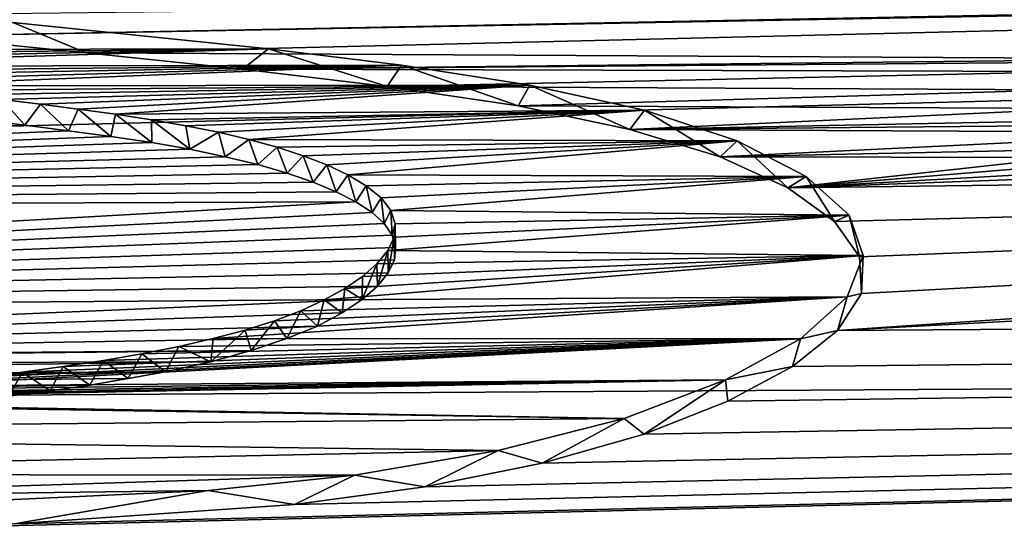
# Model space of a CAD drawing. Units: millimetres. Extents: x -148 to 148, y -35 to 35.
# Drawn here: x -118 to -116, y 22 to 23 of the extents above; entities that cross this region are included whole.
import ezdxf

# ---------------------------------------------------------------- set-up
doc = ezdxf.new("R2010")
doc.units = ezdxf.units.MM
doc.header["$LTSCALE"] = 52.148148
for name, color, linetype in [('198', 7, 'CONTINUOUS'), ('49', 7, 'CONTINUOUS'), ('91', 7, 'CONTINUOUS'), ('93', 7, 'CONTINUOUS')]:
    doc.layers.add(name, color=color, linetype=linetype)

msp = doc.modelspace()

# ---------------------------------------------------------------- linework, layer by layer
at = {"layer": '198', "color": 252, "linetype": 'Continuous', "true_color": 0x8c8c8c}
for points in [[(-117.4848, 22.5261, 7.8656), (-118.009, 22.5802, 7.695), (-118.9508, 22.5237, 7.8336), (-117.4848, 22.5261, 7.8656)], [(-117.4848, 22.5261, 7.8656), (-118.9508, 22.5237, 7.8336), (-118.8435, 22.5119, 7.8704), (-117.4848, 22.5261, 7.8656)], [(-117.4848, 22.5261, 7.8656), (-118.8435, 22.5119, 7.8704), (-118.7405, 22.5007, 7.905), (-117.4848, 22.5261, 7.8656)], [(-117.4848, 22.5261, 7.8656), (-118.7405, 22.5007, 7.905), (-118.6412, 22.49, 7.9381), (-117.4848, 22.5261, 7.8656)], [(-117.2125, 22.4925, 7.9683), (-117.4848, 22.5261, 7.8656), (-118.6412, 22.49, 7.9381), (-117.2125, 22.4925, 7.9683)], [(-117.2125, 22.4925, 7.9683), (-118.6412, 22.49, 7.9381), (-118.5458, 22.4797, 7.9697), (-117.2125, 22.4925, 7.9683)], [(-117.2125, 22.4925, 7.9683), (-118.5458, 22.4797, 7.9697), (-118.4537, 22.4698, 8), (-117.2125, 22.4925, 7.9683)], [(-117.2125, 22.4925, 7.9683), (-118.4537, 22.4698, 8), (-118.3644, 22.46, 8.0296), (-117.2125, 22.4925, 7.9683)], [(-117.2125, 22.4925, 7.9683), (-118.3644, 22.46, 8.0296), (-118.2781, 22.4505, 8.0584), (-117.2125, 22.4925, 7.9683)], [(-116.9493, 22.4514, 8.0901), (-117.2125, 22.4925, 7.9683), (-118.2781, 22.4505, 8.0584), (-116.9493, 22.4514, 8.0901)], [(-116.9493, 22.4514, 8.0901), (-118.2781, 22.4505, 8.0584), (-118.1938, 22.441, 8.087), (-116.9493, 22.4514, 8.0901)], [(-116.9493, 22.4514, 8.0901), (-118.1938, 22.441, 8.087), (-118.1118, 22.4316, 8.1152), (-116.9493, 22.4514, 8.0901)], [(-116.9493, 22.4514, 8.0901), (-118.1118, 22.4316, 8.1152), (-118.0314, 22.4221, 8.1435), (-116.9493, 22.4514, 8.0901)], [(-116.9493, 22.4514, 8.0901), (-118.0314, 22.4221, 8.1435), (-117.9523, 22.4126, 8.1717), (-116.9493, 22.4514, 8.0901)], [(-116.9493, 22.4514, 8.0901), (-117.9523, 22.4126, 8.1717), (-117.8748, 22.4027, 8.2008), (-116.9493, 22.4514, 8.0901)], [(-116.9493, 22.4514, 8.0901), (-117.8748, 22.4027, 8.2008), (-117.7987, 22.3921, 8.2316), (-116.9493, 22.4514, 8.0901)], [(-116.7143, 22.4001, 8.2372), (-116.9493, 22.4514, 8.0901), (-117.7987, 22.3921, 8.2316), (-116.7143, 22.4001, 8.2372)], [(-116.7143, 22.4001, 8.2372), (-117.7987, 22.3921, 8.2316), (-117.7245, 22.3808, 8.264), (-116.7143, 22.4001, 8.2372)], [(-116.7143, 22.4001, 8.2372), (-117.7245, 22.3808, 8.264), (-117.6542, 22.3684, 8.2993), (-116.7143, 22.4001, 8.2372)], [(-116.7143, 22.4001, 8.2372), (-117.6542, 22.3684, 8.2993), (-117.5873, 22.355, 8.3371), (-116.7143, 22.4001, 8.2372)], [(-116.7143, 22.4001, 8.2372), (-117.5873, 22.355, 8.3371), (-117.5249, 22.3402, 8.3781), (-116.7143, 22.4001, 8.2372)], [(-116.524, 22.3375, 8.4101), (-116.7143, 22.4001, 8.2372), (-117.5249, 22.3402, 8.3781), (-116.524, 22.3375, 8.4101)], [(-116.524, 22.3375, 8.4101), (-117.5249, 22.3402, 8.3781), (-117.4669, 22.3242, 8.4222), (-116.524, 22.3375, 8.4101)], [(-116.524, 22.3375, 8.4101), (-117.4669, 22.3242, 8.4222), (-117.4138, 22.3067, 8.4696), (-116.524, 22.3375, 8.4101)], [(-116.524, 22.3375, 8.4101), (-117.4138, 22.3067, 8.4696), (-117.3652, 22.288, 8.52), (-116.524, 22.3375, 8.4101)], [(-116.524, 22.3375, 8.4101), (-117.3652, 22.288, 8.52), (-117.322, 22.2676, 8.5741), (-116.524, 22.3375, 8.4101)], [(-116.3831, 22.2644, 8.6052), (-116.524, 22.3375, 8.4101), (-117.322, 22.2676, 8.5741), (-116.3831, 22.2644, 8.6052)], [(-116.3831, 22.2644, 8.6052), (-117.322, 22.2676, 8.5741), (-117.2848, 22.2451, 8.6332), (-116.3831, 22.2644, 8.6052)], [(-116.3831, 22.2644, 8.6052), (-117.2848, 22.2451, 8.6332), (-117.2537, 22.2206, 8.6968), (-116.3831, 22.2644, 8.6052)], [(-116.3831, 22.2644, 8.6052), (-117.2537, 22.2206, 8.6968), (-117.2339, 22.1948, 8.763), (-116.3831, 22.2644, 8.6052)], [(-116.295, 22.1851, 8.8096), (-116.3831, 22.2644, 8.6052), (-117.2339, 22.1948, 8.763), (-116.295, 22.1851, 8.8096)], [(-116.2659, 22.1022, 9.0164), (-116.295, 22.1851, 8.8096), (-117.2405, 22.1123, 8.969), (-116.2659, 22.1022, 9.0164)], [(-116.295, 22.1851, 8.8096), (-117.2273, 22.1398, 8.9013), (-117.2405, 22.1123, 8.969), (-116.295, 22.1851, 8.8096)], [(-116.295, 22.1851, 8.8096), (-117.2339, 22.1948, 8.763), (-117.2253, 22.1674, 8.8323), (-116.295, 22.1851, 8.8096)], [(-116.295, 22.1851, 8.8096), (-117.2253, 22.1674, 8.8323), (-117.2273, 22.1398, 8.9013), (-116.295, 22.1851, 8.8096)], [(-116.2991, 22.0174, 9.2209), (-116.2659, 22.1022, 9.0164), (-117.3705, 22.0112, 9.2114), (-116.2991, 22.0174, 9.2209)], [(-116.2659, 22.1022, 9.0164), (-117.3282, 22.0346, 9.1562), (-117.3705, 22.0112, 9.2114), (-116.2659, 22.1022, 9.0164)], [(-116.2659, 22.1022, 9.0164), (-117.2919, 22.0594, 9.0971), (-117.3282, 22.0346, 9.1562), (-116.2659, 22.1022, 9.0164)], [(-116.2659, 22.1022, 9.0164), (-117.2628, 22.0853, 9.0348), (-117.2919, 22.0594, 9.0971), (-116.2659, 22.1022, 9.0164)], [(-116.2659, 22.1022, 9.0164), (-117.2405, 22.1123, 8.969), (-117.2628, 22.0853, 9.0348), (-116.2659, 22.1022, 9.0164)], [(-116.3947, 21.9314, 9.4214), (-116.2991, 22.0174, 9.2209), (-117.5982, 21.9319, 9.3936), (-116.3947, 21.9314, 9.4214)], [(-116.2991, 22.0174, 9.2209), (-117.5329, 21.9496, 9.3537), (-117.5982, 21.9319, 9.3936), (-116.2991, 22.0174, 9.2209)], [(-116.2991, 22.0174, 9.2209), (-117.4729, 21.9686, 9.3101), (-117.5329, 21.9496, 9.3537), (-116.2991, 22.0174, 9.2209)], [(-116.2991, 22.0174, 9.2209), (-117.4188, 21.9892, 9.2627), (-117.4729, 21.9686, 9.3101), (-116.2991, 22.0174, 9.2209)], [(-116.2991, 22.0174, 9.2209), (-117.3705, 22.0112, 9.2114), (-117.4188, 21.9892, 9.2627), (-116.2991, 22.0174, 9.2209)], [(-116.5483, 21.8474, 9.6111), (-116.3947, 21.9314, 9.4214), (-118.2491, 21.8348, 9.603), (-116.5483, 21.8474, 9.6111)], [(-116.3947, 21.9314, 9.4214), (-118.1599, 21.8437, 9.5847), (-118.2491, 21.8348, 9.603), (-116.3947, 21.9314, 9.4214)], [(-116.3947, 21.9314, 9.4214), (-118.0733, 21.8531, 9.565), (-118.1599, 21.8437, 9.5847), (-116.3947, 21.9314, 9.4214)], [(-116.3947, 21.9314, 9.4214), (-117.9891, 21.8633, 9.5435), (-118.0733, 21.8531, 9.565), (-116.3947, 21.9314, 9.4214)], [(-116.3947, 21.9314, 9.4214), (-117.9056, 21.8746, 9.5194), (-117.9891, 21.8633, 9.5435), (-116.3947, 21.9314, 9.4214)], [(-116.3947, 21.9314, 9.4214), (-117.8233, 21.8869, 9.4929), (-117.9056, 21.8746, 9.5194), (-116.3947, 21.9314, 9.4214)], [(-116.3947, 21.9314, 9.4214), (-117.7446, 21.9006, 9.4631), (-117.8233, 21.8869, 9.4929), (-116.3947, 21.9314, 9.4214)], [(-116.3947, 21.9314, 9.4214), (-117.669, 21.9156, 9.4301), (-117.7446, 21.9006, 9.4631), (-116.3947, 21.9314, 9.4214)], [(-116.3947, 21.9314, 9.4214), (-117.5982, 21.9319, 9.3936), (-117.669, 21.9156, 9.4301), (-116.3947, 21.9314, 9.4214)], [(-116.7558, 21.7684, 9.7843), (-116.5483, 21.8474, 9.6111), (-118.7716, 21.8037, 9.6623), (-116.7558, 21.7684, 9.7843)], [(-116.5483, 21.8474, 9.6111), (-118.654, 21.8076, 9.6558), (-118.7716, 21.8037, 9.6623), (-116.5483, 21.8474, 9.6111)], [(-116.5483, 21.8474, 9.6111), (-118.5433, 21.8128, 9.6465), (-118.654, 21.8076, 9.6558), (-116.5483, 21.8474, 9.6111)], [(-116.5483, 21.8474, 9.6111), (-118.4401, 21.8193, 9.634), (-118.5433, 21.8128, 9.6465), (-116.5483, 21.8474, 9.6111)], [(-116.5483, 21.8474, 9.6111), (-118.3419, 21.8267, 9.6195), (-118.4401, 21.8193, 9.634), (-116.5483, 21.8474, 9.6111)], [(-116.5483, 21.8474, 9.6111), (-118.2491, 21.8348, 9.603), (-118.3419, 21.8267, 9.6195), (-116.5483, 21.8474, 9.6111)], [(-119.8169, 21.7402, 9.7821), (-116.7558, 21.7684, 9.7843), (-118.8979, 21.8017, 9.6639), (-119.8169, 21.7402, 9.7821)], [(-116.7558, 21.7684, 9.7843), (-118.7716, 21.8037, 9.6623), (-118.8979, 21.8017, 9.6639), (-116.7558, 21.7684, 9.7843)], [(-119.8169, 21.7402, 9.7821), (-117.0144, 21.7027, 9.9239), (-116.7558, 21.7684, 9.7843), (-119.8169, 21.7402, 9.7821)], [(-119.8169, 21.7402, 9.7821), (-119.3064, 21.6541, 9.9819), (-117.0144, 21.7027, 9.9239), (-119.8169, 21.7402, 9.7821)], [(-119.3064, 21.6541, 9.9819), (-117.3088, 21.6521, 10.0276), (-117.0144, 21.7027, 9.9239), (-119.3064, 21.6541, 9.9819)], [(-119.3064, 21.6541, 9.9819), (-118.7638, 21.6056, 10.0975), (-117.3088, 21.6521, 10.0276), (-119.3064, 21.6541, 9.9819)], [(-118.7638, 21.6056, 10.0975), (-117.6083, 21.6204, 10.0896), (-117.3088, 21.6521, 10.0276), (-118.7638, 21.6056, 10.0975)], [(-118.7638, 21.6056, 10.0975), (-118.1974, 21.5934, 10.1353), (-117.6083, 21.6204, 10.0896), (-118.7638, 21.6056, 10.0975)]]:
    msp.add_3dface(points, dxfattribs=at)
at = {"layer": '49', "color": 7, "linetype": 'Continuous'}
for points in [[(-146.009, 23.2095, -4.0543), (-96.2044, 22.9288, -7.0752), (-146.009, 21.6464, -9.3032), (-146.009, 23.2095, -4.0543)], [(-110.981, 22.3098, 8.4789), (-116.3185, 21.9483, 9.2556), (-96.2044, 23.0305, 6.7367), (-110.981, 22.3098, 8.4789)], [(-96.2044, 23.0305, 6.7367), (-116.3185, 21.9483, 9.2556), (-96.2044, 22.0893, 9.3729), (-96.2044, 23.0305, 6.7367)], [(-96.2044, 22.9288, -7.0752), (-96.2044, 21.9488, -9.6973), (-146.009, 21.6464, -9.3032), (-96.2044, 22.9288, -7.0752)], [(-118.1972, 22.5521, 7.6168), (-117.8584, 22.5178, 7.7268), (-110.7, 22.6925, 7.4016), (-118.1972, 22.5521, 7.6168)], [(-118.1972, 22.5521, 7.6168), (-110.7, 22.6925, 7.4016), (-112.3058, 22.6665, 7.4361), (-118.1972, 22.5521, 7.6168)], [(-117.8584, 22.5178, 7.7268), (-115.6004, 22.5054, 7.8231), (-110.7, 22.6925, 7.4016), (-117.8584, 22.5178, 7.7268)], [(-118.5437, 22.5916, 7.4895), (-118.1972, 22.5521, 7.6168), (-112.4587, 22.6647, 7.4372), (-118.5437, 22.5916, 7.4895)], [(-112.3058, 22.6665, 7.4361), (-112.4587, 22.6647, 7.4372), (-118.1972, 22.5521, 7.6168), (-112.3058, 22.6665, 7.4361)], [(-117.8584, 22.5178, 7.7268), (-117.5383, 22.4845, 7.8318), (-115.6004, 22.5054, 7.8231), (-117.8584, 22.5178, 7.7268)], [(-117.5383, 22.4845, 7.8318), (-115.723, 22.4997, 7.8361), (-115.6004, 22.5054, 7.8231), (-117.5383, 22.4845, 7.8318)], [(-117.5383, 22.4845, 7.8318), (-115.8172, 22.4796, 7.8912), (-115.723, 22.4997, 7.8361), (-117.5383, 22.4845, 7.8318)], [(-117.5383, 22.4845, 7.8318), (-117.2416, 22.4492, 7.9401), (-115.8172, 22.4796, 7.8912), (-117.5383, 22.4845, 7.8318)], [(-117.2416, 22.4492, 7.9401), (-115.8569, 22.4421, 7.9962), (-115.8172, 22.4796, 7.8912), (-117.2416, 22.4492, 7.9401)], [(-117.2416, 22.4492, 7.9401), (-116.9733, 22.4091, 8.0596), (-115.8569, 22.4421, 7.9962), (-117.2416, 22.4492, 7.9401)], [(-116.9733, 22.4091, 8.0596), (-115.8208, 22.4038, 8.1038), (-115.8569, 22.4421, 7.9962), (-116.9733, 22.4091, 8.0596)], [(-116.9733, 22.4091, 8.0596), (-116.7441, 22.361, 8.1979), (-115.8208, 22.4038, 8.1038), (-116.9733, 22.4091, 8.0596)], [(-116.7441, 22.361, 8.1979), (-115.7236, 22.3812, 8.1685), (-115.8208, 22.4038, 8.1038), (-116.7441, 22.361, 8.1979)], [(-121.7636, 22.1963, 8.5123), (-117.9842, 22.3697, 8.1425), (-118.0765, 22.3806, 8.1101), (-121.7636, 22.1963, 8.5123)], [(-121.7636, 22.1963, 8.5123), (-117.8949, 22.3583, 8.176), (-117.9842, 22.3697, 8.1425), (-121.7636, 22.1963, 8.5123)], [(-116.7441, 22.361, 8.1979), (-115.6154, 22.3708, 8.1998), (-115.7236, 22.3812, 8.1685), (-116.7441, 22.361, 8.1979)], [(-116.7441, 22.361, 8.1979), (-115.5328, 22.3545, 8.246), (-115.6154, 22.3708, 8.1998), (-116.7441, 22.361, 8.1979)], [(-121.7636, 22.1963, 8.5123), (-117.8078, 22.3464, 8.2106), (-117.8949, 22.3583, 8.176), (-121.7636, 22.1963, 8.5123)], [(-121.7636, 22.1963, 8.5123), (-117.7242, 22.3339, 8.2467), (-117.8078, 22.3464, 8.2106), (-121.7636, 22.1963, 8.5123)], [(-116.7441, 22.361, 8.1979), (-116.559, 22.3049, 8.354), (-115.5328, 22.3545, 8.246), (-116.7441, 22.361, 8.1979)], [(-116.559, 22.3049, 8.354), (-115.5223, 22.3264, 8.3223), (-115.5328, 22.3545, 8.246), (-116.559, 22.3049, 8.354)], [(-121.7636, 22.1963, 8.5123), (-117.6463, 22.3201, 8.2859), (-117.7242, 22.3339, 8.2467), (-121.7636, 22.1963, 8.5123)], [(-116.559, 22.3049, 8.354), (-115.858, 22.3035, 8.3751), (-115.5223, 22.3264, 8.3223), (-116.559, 22.3049, 8.354)], [(-121.7636, 22.1963, 8.5123), (-117.5737, 22.305, 8.3282), (-117.6463, 22.3201, 8.2859), (-121.7636, 22.1963, 8.5123)], [(-121.7636, 22.1963, 8.5123), (-117.5069, 22.2888, 8.3733), (-117.5737, 22.305, 8.3282), (-121.7636, 22.1963, 8.5123)], [(-116.559, 22.3049, 8.354), (-116.4203, 22.2411, 8.5256), (-115.858, 22.3035, 8.3751), (-116.559, 22.3049, 8.354)], [(-116.4203, 22.2411, 8.5256), (-116.3247, 22.1724, 8.705), (-110.981, 22.3098, 8.4789), (-116.4203, 22.2411, 8.5256)], [(-115.7266, 22.2663, 8.4766), (-116.4203, 22.2411, 8.5256), (-110.981, 22.3098, 8.4789), (-115.7266, 22.2663, 8.4766)], [(-116.4203, 22.2411, 8.5256), (-115.858, 22.2879, 8.4164), (-115.858, 22.3035, 8.3751), (-116.4203, 22.2411, 8.5256)], [(-116.3247, 22.1724, 8.705), (-116.2736, 22.0996, 8.8893), (-110.981, 22.3098, 8.4789), (-116.3247, 22.1724, 8.705)], [(-116.2697, 22.0243, 9.0746), (-116.3185, 21.9483, 9.2556), (-110.981, 22.3098, 8.4789), (-116.2697, 22.0243, 9.0746)], [(-116.2736, 22.0996, 8.8893), (-116.2697, 22.0243, 9.0746), (-110.981, 22.3098, 8.4789), (-116.2736, 22.0996, 8.8893)], [(-121.7636, 22.1963, 8.5123), (-117.4468, 22.2713, 8.4211), (-117.5069, 22.2888, 8.3733), (-121.7636, 22.1963, 8.5123)], [(-116.4203, 22.2411, 8.5256), (-115.858, 22.2723, 8.4577), (-115.858, 22.2879, 8.4164), (-116.4203, 22.2411, 8.5256)], [(-121.7636, 22.1963, 8.5123), (-117.393, 22.2526, 8.4719), (-117.4468, 22.2713, 8.4211), (-121.7636, 22.1963, 8.5123)], [(-115.858, 22.2723, 8.4577), (-116.4203, 22.2411, 8.5256), (-115.7266, 22.2663, 8.4766), (-115.858, 22.2723, 8.4577)], [(-121.7636, 22.1963, 8.5123), (-117.346, 22.2328, 8.5247), (-117.393, 22.2526, 8.4719), (-121.7636, 22.1963, 8.5123)], [(-121.7636, 22.1963, 8.5123), (-117.3058, 22.2122, 8.5792), (-117.346, 22.2328, 8.5247), (-121.7636, 22.1963, 8.5123)], [(-121.7636, 22.1963, 8.5123), (-121.4167, 21.9817, 9.0599), (-117.3058, 22.2122, 8.5792), (-121.7636, 22.1963, 8.5123)], [(-121.4167, 21.9817, 9.0599), (-117.2725, 22.1907, 8.6355), (-117.3058, 22.2122, 8.5792), (-121.4167, 21.9817, 9.0599)], [(-121.4167, 21.9817, 9.0599), (-117.2477, 22.168, 8.6941), (-117.2725, 22.1907, 8.6355), (-121.4167, 21.9817, 9.0599)], [(-121.4167, 21.9817, 9.0599), (-117.2316, 22.1441, 8.7553), (-117.2477, 22.168, 8.6941), (-121.4167, 21.9817, 9.0599)], [(-121.4167, 21.9817, 9.0599), (-117.2243, 22.119, 8.8186), (-117.2316, 22.1441, 8.7553), (-121.4167, 21.9817, 9.0599)], [(-121.4167, 21.9817, 9.0599), (-117.2269, 22.0933, 8.8829), (-117.2243, 22.119, 8.8186), (-121.4167, 21.9817, 9.0599)], [(-121.4167, 21.9817, 9.0599), (-117.2395, 22.0666, 8.9487), (-117.2269, 22.0933, 8.8829), (-121.4167, 21.9817, 9.0599)], [(-119.924, 21.5008, 10.179), (-116.708, 21.4641, 10.3211), (-96.2044, 22.0893, 9.3729), (-119.924, 21.5008, 10.179)], [(-118.0061, 21.5523, 10.109), (-119.924, 21.5008, 10.179), (-96.2044, 22.0893, 9.3729), (-118.0061, 21.5523, 10.109)], [(-117.2945, 21.2519, 10.7399), (-118.0976, 21.1544, 10.9155), (-96.2044, 22.0893, 9.3729), (-117.2945, 21.2519, 10.7399)], [(-96.2044, 22.0893, 9.3729), (-118.0976, 21.1544, 10.9155), (-96.2044, 20.8464, 11.8834), (-96.2044, 22.0893, 9.3729)], [(-117.4318, 21.5921, 10.0357), (-118.0061, 21.5523, 10.109), (-96.2044, 22.0893, 9.3729), (-117.4318, 21.5921, 10.0357)], [(-117.1645, 21.6282, 9.9631), (-117.4318, 21.5921, 10.0357), (-96.2044, 22.0893, 9.3729), (-117.1645, 21.6282, 9.9631)], [(-116.708, 21.3731, 10.5083), (-117.2945, 21.2519, 10.7399), (-96.2044, 22.0893, 9.3729), (-116.708, 21.3731, 10.5083)], [(-116.9239, 21.6767, 9.8624), (-117.1645, 21.6282, 9.9631), (-96.2044, 22.0893, 9.3729), (-116.9239, 21.6767, 9.8624)], [(-116.7151, 21.736, 9.7354), (-116.9239, 21.6767, 9.8624), (-96.2044, 22.0893, 9.3729), (-116.7151, 21.736, 9.7354)], [(-116.5435, 21.8035, 9.5869), (-116.7151, 21.736, 9.7354), (-96.2044, 22.0893, 9.3729), (-116.5435, 21.8035, 9.5869)], [(-116.708, 21.4641, 10.3211), (-116.708, 21.4188, 10.4148), (-96.2044, 22.0893, 9.3729), (-116.708, 21.4641, 10.3211)], [(-116.708, 21.4188, 10.4148), (-116.708, 21.3731, 10.5083), (-96.2044, 22.0893, 9.3729), (-116.708, 21.4188, 10.4148)], [(-116.4106, 21.8746, 9.4266), (-116.5435, 21.8035, 9.5869), (-96.2044, 22.0893, 9.3729), (-116.4106, 21.8746, 9.4266)], [(-116.3185, 21.9483, 9.2556), (-116.4106, 21.8746, 9.4266), (-96.2044, 22.0893, 9.3729), (-116.3185, 21.9483, 9.2556)], [(-121.4167, 21.9817, 9.0599), (-117.2616, 22.0394, 9.0149), (-117.2395, 22.0666, 8.9487), (-121.4167, 21.9817, 9.0599)], [(-121.4167, 21.9817, 9.0599), (-117.2931, 22.0122, 9.0804), (-117.2616, 22.0394, 9.0149), (-121.4167, 21.9817, 9.0599)], [(-121.4167, 21.9817, 9.0599), (-120.2659, 21.8855, 9.3156), (-117.2931, 22.0122, 9.0804), (-121.4167, 21.9817, 9.0599)], [(-120.2659, 21.8855, 9.3156), (-117.3337, 21.9847, 9.1459), (-117.2931, 22.0122, 9.0804), (-120.2659, 21.8855, 9.3156)], [(-120.2659, 21.8855, 9.3156), (-117.3847, 21.9578, 9.209), (-117.3337, 21.9847, 9.1459), (-120.2659, 21.8855, 9.3156)], [(-120.2659, 21.8855, 9.3156), (-117.447, 21.9322, 9.2686), (-117.3847, 21.9578, 9.209), (-120.2659, 21.8855, 9.3156)], [(-96.2044, 21.9488, -9.6973), (-96.2044, 20.6694, -12.1888), (-146.009, 21.6464, -9.3032), (-96.2044, 21.9488, -9.6973)], [(-120.2659, 21.8855, 9.3156), (-117.5202, 21.9074, 9.3252), (-117.447, 21.9322, 9.2686), (-120.2659, 21.8855, 9.3156)], [(-120.2659, 21.8855, 9.3156), (-120.2206, 21.885, 9.3178), (-117.5202, 21.9074, 9.3252), (-120.2659, 21.8855, 9.3156)], [(-120.2206, 21.885, 9.3178), (-120.184, 21.8792, 9.3322), (-117.5202, 21.9074, 9.3252), (-120.2206, 21.885, 9.3178)], [(-120.184, 21.8792, 9.3322), (-117.6029, 21.8846, 9.3769), (-117.5202, 21.9074, 9.3252), (-120.184, 21.8792, 9.3322)], [(-120.184, 21.8792, 9.3322), (-120.0545, 21.8525, 9.3975), (-117.6029, 21.8846, 9.3769), (-120.184, 21.8792, 9.3322)], [(-120.0545, 21.8525, 9.3975), (-117.6963, 21.864, 9.4227), (-117.6029, 21.8846, 9.3769), (-120.0545, 21.8525, 9.3975)], [(-120.0545, 21.8525, 9.3975), (-119.9262, 21.8292, 9.4542), (-117.6963, 21.864, 9.4227), (-120.0545, 21.8525, 9.3975)], [(-119.9262, 21.8292, 9.4542), (-117.7724, 21.8499, 9.4538), (-117.6963, 21.864, 9.4227), (-119.9262, 21.8292, 9.4542)], [(-119.9262, 21.8292, 9.4542), (-117.8513, 21.8368, 9.4823), (-117.7724, 21.8499, 9.4538), (-119.9262, 21.8292, 9.4542)], [(-119.9262, 21.8292, 9.4542), (-119.7989, 21.8095, 9.5024), (-117.8513, 21.8368, 9.4823), (-119.9262, 21.8292, 9.4542)], [(-119.7989, 21.8095, 9.5024), (-117.9324, 21.8247, 9.5082), (-117.8513, 21.8368, 9.4823), (-119.7989, 21.8095, 9.5024)], [(-119.7989, 21.8095, 9.5024), (-118.0169, 21.8138, 9.5314), (-117.9324, 21.8247, 9.5082), (-119.7989, 21.8095, 9.5024)], [(-146.009, 21.6464, -9.3032), (-96.2044, 20.6694, -12.1888), (-146.009, 18.9137, -14.0495), (-146.009, 21.6464, -9.3032)]]:
    msp.add_3dface(points, dxfattribs=at)
at = {"layer": '91', "color": 252, "linetype": 'Continuous', "true_color": 0x8c8c8c}
for points in [[(-117.8584, 22.5178, 7.7268), (-118.1972, 22.5521, 7.6168), (-118.009, 22.5802, 7.695), (-117.8584, 22.5178, 7.7268)], [(-117.4848, 22.5261, 7.8656), (-117.8584, 22.5178, 7.7268), (-118.009, 22.5802, 7.695), (-117.4848, 22.5261, 7.8656)], [(-117.5383, 22.4845, 7.8318), (-117.8584, 22.5178, 7.7268), (-117.4848, 22.5261, 7.8656), (-117.5383, 22.4845, 7.8318)], [(-117.2416, 22.4492, 7.9401), (-117.5383, 22.4845, 7.8318), (-117.4848, 22.5261, 7.8656), (-117.2416, 22.4492, 7.9401)], [(-117.2125, 22.4925, 7.9683), (-117.2416, 22.4492, 7.9401), (-117.4848, 22.5261, 7.8656), (-117.2125, 22.4925, 7.9683)], [(-116.9733, 22.4091, 8.0596), (-117.2416, 22.4492, 7.9401), (-117.2125, 22.4925, 7.9683), (-116.9733, 22.4091, 8.0596)], [(-116.9493, 22.4514, 8.0901), (-116.9733, 22.4091, 8.0596), (-117.2125, 22.4925, 7.9683), (-116.9493, 22.4514, 8.0901)], [(-116.7441, 22.361, 8.1979), (-116.9733, 22.4091, 8.0596), (-116.9493, 22.4514, 8.0901), (-116.7441, 22.361, 8.1979)], [(-116.7143, 22.4001, 8.2372), (-116.7441, 22.361, 8.1979), (-116.9493, 22.4514, 8.0901), (-116.7143, 22.4001, 8.2372)], [(-116.559, 22.3049, 8.354), (-116.7441, 22.361, 8.1979), (-116.7143, 22.4001, 8.2372), (-116.559, 22.3049, 8.354)], [(-116.524, 22.3375, 8.4101), (-116.559, 22.3049, 8.354), (-116.7143, 22.4001, 8.2372), (-116.524, 22.3375, 8.4101)], [(-116.4203, 22.2411, 8.5256), (-116.559, 22.3049, 8.354), (-116.524, 22.3375, 8.4101), (-116.4203, 22.2411, 8.5256)], [(-116.3831, 22.2644, 8.6052), (-116.4203, 22.2411, 8.5256), (-116.524, 22.3375, 8.4101), (-116.3831, 22.2644, 8.6052)], [(-116.3247, 22.1724, 8.705), (-116.4203, 22.2411, 8.5256), (-116.3831, 22.2644, 8.6052), (-116.3247, 22.1724, 8.705)], [(-116.295, 22.1851, 8.8096), (-116.3247, 22.1724, 8.705), (-116.3831, 22.2644, 8.6052), (-116.295, 22.1851, 8.8096)], [(-116.2736, 22.0996, 8.8893), (-116.3247, 22.1724, 8.705), (-116.295, 22.1851, 8.8096), (-116.2736, 22.0996, 8.8893)], [(-116.2659, 22.1022, 9.0164), (-116.2736, 22.0996, 8.8893), (-116.295, 22.1851, 8.8096), (-116.2659, 22.1022, 9.0164)], [(-116.2991, 22.0174, 9.2209), (-116.2697, 22.0243, 9.0746), (-116.2659, 22.1022, 9.0164), (-116.2991, 22.0174, 9.2209)], [(-116.2697, 22.0243, 9.0746), (-116.2736, 22.0996, 8.8893), (-116.2659, 22.1022, 9.0164), (-116.2697, 22.0243, 9.0746)], [(-116.3185, 21.9483, 9.2556), (-116.2697, 22.0243, 9.0746), (-116.2991, 22.0174, 9.2209), (-116.3185, 21.9483, 9.2556)], [(-116.3947, 21.9314, 9.4214), (-116.3185, 21.9483, 9.2556), (-116.2991, 22.0174, 9.2209), (-116.3947, 21.9314, 9.4214)], [(-116.4106, 21.8746, 9.4266), (-116.3185, 21.9483, 9.2556), (-116.3947, 21.9314, 9.4214), (-116.4106, 21.8746, 9.4266)], [(-116.5483, 21.8474, 9.6111), (-116.4106, 21.8746, 9.4266), (-116.3947, 21.9314, 9.4214), (-116.5483, 21.8474, 9.6111)], [(-116.5435, 21.8035, 9.5869), (-116.4106, 21.8746, 9.4266), (-116.5483, 21.8474, 9.6111), (-116.5435, 21.8035, 9.5869)], [(-116.7558, 21.7684, 9.7843), (-116.7151, 21.736, 9.7354), (-116.5483, 21.8474, 9.6111), (-116.7558, 21.7684, 9.7843)], [(-116.7151, 21.736, 9.7354), (-116.5435, 21.8035, 9.5869), (-116.5483, 21.8474, 9.6111), (-116.7151, 21.736, 9.7354)], [(-117.0144, 21.7027, 9.9239), (-116.9239, 21.6767, 9.8624), (-116.7558, 21.7684, 9.7843), (-117.0144, 21.7027, 9.9239)], [(-116.9239, 21.6767, 9.8624), (-116.7151, 21.736, 9.7354), (-116.7558, 21.7684, 9.7843), (-116.9239, 21.6767, 9.8624)], [(-117.3088, 21.6521, 10.0276), (-117.1645, 21.6282, 9.9631), (-117.0144, 21.7027, 9.9239), (-117.3088, 21.6521, 10.0276)], [(-117.1645, 21.6282, 9.9631), (-116.9239, 21.6767, 9.8624), (-117.0144, 21.7027, 9.9239), (-117.1645, 21.6282, 9.9631)], [(-117.6083, 21.6204, 10.0896), (-117.4318, 21.5921, 10.0357), (-117.3088, 21.6521, 10.0276), (-117.6083, 21.6204, 10.0896)], [(-117.4318, 21.5921, 10.0357), (-117.1645, 21.6282, 9.9631), (-117.3088, 21.6521, 10.0276), (-117.4318, 21.5921, 10.0357)], [(-118.1974, 21.5934, 10.1353), (-118.0061, 21.5523, 10.109), (-117.6083, 21.6204, 10.0896), (-118.1974, 21.5934, 10.1353)], [(-118.0061, 21.5523, 10.109), (-117.4318, 21.5921, 10.0357), (-117.6083, 21.6204, 10.0896), (-118.0061, 21.5523, 10.109)]]:
    msp.add_3dface(points, dxfattribs=at)
at = {"layer": '93', "color": 252, "linetype": 'Continuous', "true_color": 0x8c8c8c}
for points in [[(-118.0765, 22.3806, 8.1101), (-117.9842, 22.3697, 8.1425), (-118.0314, 22.4221, 8.1435), (-118.0765, 22.3806, 8.1101)], [(-118.0314, 22.4221, 8.1435), (-117.9842, 22.3697, 8.1425), (-117.9523, 22.4126, 8.1717), (-118.0314, 22.4221, 8.1435)], [(-117.9842, 22.3697, 8.1425), (-117.8949, 22.3583, 8.176), (-117.9523, 22.4126, 8.1717), (-117.9842, 22.3697, 8.1425)], [(-117.9523, 22.4126, 8.1717), (-117.8949, 22.3583, 8.176), (-117.8748, 22.4027, 8.2008), (-117.9523, 22.4126, 8.1717)], [(-117.8949, 22.3583, 8.176), (-117.8078, 22.3464, 8.2106), (-117.8748, 22.4027, 8.2008), (-117.8949, 22.3583, 8.176)], [(-117.8748, 22.4027, 8.2008), (-117.8078, 22.3464, 8.2106), (-117.7987, 22.3921, 8.2316), (-117.8748, 22.4027, 8.2008)], [(-117.8078, 22.3464, 8.2106), (-117.7242, 22.3339, 8.2467), (-117.7987, 22.3921, 8.2316), (-117.8078, 22.3464, 8.2106)], [(-117.7987, 22.3921, 8.2316), (-117.7242, 22.3339, 8.2467), (-117.7245, 22.3808, 8.264), (-117.7987, 22.3921, 8.2316)], [(-117.7242, 22.3339, 8.2467), (-117.6463, 22.3201, 8.2859), (-117.7245, 22.3808, 8.264), (-117.7242, 22.3339, 8.2467)], [(-117.7245, 22.3808, 8.264), (-117.6463, 22.3201, 8.2859), (-117.6542, 22.3684, 8.2993), (-117.7245, 22.3808, 8.264)], [(-117.6542, 22.3684, 8.2993), (-117.6463, 22.3201, 8.2859), (-117.5873, 22.355, 8.3371), (-117.6542, 22.3684, 8.2993)], [(-117.6463, 22.3201, 8.2859), (-117.5737, 22.305, 8.3282), (-117.5873, 22.355, 8.3371), (-117.6463, 22.3201, 8.2859)], [(-117.5873, 22.355, 8.3371), (-117.5737, 22.305, 8.3282), (-117.5249, 22.3402, 8.3781), (-117.5873, 22.355, 8.3371)], [(-117.5737, 22.305, 8.3282), (-117.5069, 22.2888, 8.3733), (-117.5249, 22.3402, 8.3781), (-117.5737, 22.305, 8.3282)], [(-117.5249, 22.3402, 8.3781), (-117.5069, 22.2888, 8.3733), (-117.4669, 22.3242, 8.4222), (-117.5249, 22.3402, 8.3781)], [(-117.5069, 22.2888, 8.3733), (-117.4468, 22.2713, 8.4211), (-117.4669, 22.3242, 8.4222), (-117.5069, 22.2888, 8.3733)], [(-117.4669, 22.3242, 8.4222), (-117.4468, 22.2713, 8.4211), (-117.4138, 22.3067, 8.4696), (-117.4669, 22.3242, 8.4222)], [(-117.4468, 22.2713, 8.4211), (-117.393, 22.2526, 8.4719), (-117.4138, 22.3067, 8.4696), (-117.4468, 22.2713, 8.4211)], [(-117.4138, 22.3067, 8.4696), (-117.393, 22.2526, 8.4719), (-117.3652, 22.288, 8.52), (-117.4138, 22.3067, 8.4696)], [(-117.393, 22.2526, 8.4719), (-117.346, 22.2328, 8.5247), (-117.3652, 22.288, 8.52), (-117.393, 22.2526, 8.4719)], [(-117.3652, 22.288, 8.52), (-117.346, 22.2328, 8.5247), (-117.322, 22.2676, 8.5741), (-117.3652, 22.288, 8.52)], [(-117.346, 22.2328, 8.5247), (-117.3058, 22.2122, 8.5792), (-117.322, 22.2676, 8.5741), (-117.346, 22.2328, 8.5247)], [(-117.322, 22.2676, 8.5741), (-117.3058, 22.2122, 8.5792), (-117.2848, 22.2451, 8.6332), (-117.322, 22.2676, 8.5741)], [(-117.3058, 22.2122, 8.5792), (-117.2725, 22.1907, 8.6355), (-117.2848, 22.2451, 8.6332), (-117.3058, 22.2122, 8.5792)], [(-117.2848, 22.2451, 8.6332), (-117.2725, 22.1907, 8.6355), (-117.2537, 22.2206, 8.6968), (-117.2848, 22.2451, 8.6332)], [(-117.2725, 22.1907, 8.6355), (-117.2477, 22.168, 8.6941), (-117.2537, 22.2206, 8.6968), (-117.2725, 22.1907, 8.6355)], [(-117.2537, 22.2206, 8.6968), (-117.2477, 22.168, 8.6941), (-117.2339, 22.1948, 8.763), (-117.2537, 22.2206, 8.6968)], [(-117.2477, 22.168, 8.6941), (-117.2316, 22.1441, 8.7553), (-117.2339, 22.1948, 8.763), (-117.2477, 22.168, 8.6941)], [(-117.2339, 22.1948, 8.763), (-117.2316, 22.1441, 8.7553), (-117.2253, 22.1674, 8.8323), (-117.2339, 22.1948, 8.763)], [(-117.2316, 22.1441, 8.7553), (-117.2243, 22.119, 8.8186), (-117.2253, 22.1674, 8.8323), (-117.2316, 22.1441, 8.7553)], [(-117.2253, 22.1674, 8.8323), (-117.2243, 22.119, 8.8186), (-117.2273, 22.1398, 8.9013), (-117.2253, 22.1674, 8.8323)], [(-117.2273, 22.1398, 8.9013), (-117.2395, 22.0666, 8.9487), (-117.2405, 22.1123, 8.969), (-117.2273, 22.1398, 8.9013)], [(-117.2269, 22.0933, 8.8829), (-117.2395, 22.0666, 8.9487), (-117.2273, 22.1398, 8.9013), (-117.2269, 22.0933, 8.8829)], [(-117.2243, 22.119, 8.8186), (-117.2269, 22.0933, 8.8829), (-117.2273, 22.1398, 8.9013), (-117.2243, 22.119, 8.8186)], [(-117.2405, 22.1123, 8.969), (-117.2616, 22.0394, 9.0149), (-117.2628, 22.0853, 9.0348), (-117.2405, 22.1123, 8.969)], [(-117.2395, 22.0666, 8.9487), (-117.2616, 22.0394, 9.0149), (-117.2405, 22.1123, 8.969), (-117.2395, 22.0666, 8.9487)], [(-117.2616, 22.0394, 9.0149), (-117.2931, 22.0122, 9.0804), (-117.2628, 22.0853, 9.0348), (-117.2616, 22.0394, 9.0149)], [(-117.2628, 22.0853, 9.0348), (-117.2931, 22.0122, 9.0804), (-117.2919, 22.0594, 9.0971), (-117.2628, 22.0853, 9.0348)], [(-117.2919, 22.0594, 9.0971), (-117.2931, 22.0122, 9.0804), (-117.3282, 22.0346, 9.1562), (-117.2919, 22.0594, 9.0971)], [(-117.3282, 22.0346, 9.1562), (-117.3337, 21.9847, 9.1459), (-117.3705, 22.0112, 9.2114), (-117.3282, 22.0346, 9.1562)], [(-117.2931, 22.0122, 9.0804), (-117.3337, 21.9847, 9.1459), (-117.3282, 22.0346, 9.1562), (-117.2931, 22.0122, 9.0804)], [(-117.3705, 22.0112, 9.2114), (-117.3847, 21.9578, 9.209), (-117.4188, 21.9892, 9.2627), (-117.3705, 22.0112, 9.2114)], [(-117.3337, 21.9847, 9.1459), (-117.3847, 21.9578, 9.209), (-117.3705, 22.0112, 9.2114), (-117.3337, 21.9847, 9.1459)], [(-117.4188, 21.9892, 9.2627), (-117.447, 21.9322, 9.2686), (-117.4729, 21.9686, 9.3101), (-117.4188, 21.9892, 9.2627)], [(-117.3847, 21.9578, 9.209), (-117.447, 21.9322, 9.2686), (-117.4188, 21.9892, 9.2627), (-117.3847, 21.9578, 9.209)], [(-117.4729, 21.9686, 9.3101), (-117.5202, 21.9074, 9.3252), (-117.5329, 21.9496, 9.3537), (-117.4729, 21.9686, 9.3101)], [(-117.447, 21.9322, 9.2686), (-117.5202, 21.9074, 9.3252), (-117.4729, 21.9686, 9.3101), (-117.447, 21.9322, 9.2686)], [(-117.5202, 21.9074, 9.3252), (-117.6029, 21.8846, 9.3769), (-117.5329, 21.9496, 9.3537), (-117.5202, 21.9074, 9.3252)], [(-117.5329, 21.9496, 9.3537), (-117.6029, 21.8846, 9.3769), (-117.5982, 21.9319, 9.3936), (-117.5329, 21.9496, 9.3537)], [(-117.5982, 21.9319, 9.3936), (-117.6029, 21.8846, 9.3769), (-117.669, 21.9156, 9.4301), (-117.5982, 21.9319, 9.3936)], [(-117.7446, 21.9006, 9.4631), (-117.7724, 21.8499, 9.4538), (-117.8233, 21.8869, 9.4929), (-117.7446, 21.9006, 9.4631)], [(-117.6963, 21.864, 9.4227), (-117.7724, 21.8499, 9.4538), (-117.7446, 21.9006, 9.4631), (-117.6963, 21.864, 9.4227)], [(-117.669, 21.9156, 9.4301), (-117.6963, 21.864, 9.4227), (-117.7446, 21.9006, 9.4631), (-117.669, 21.9156, 9.4301)], [(-117.6029, 21.8846, 9.3769), (-117.6963, 21.864, 9.4227), (-117.669, 21.9156, 9.4301), (-117.6029, 21.8846, 9.3769)], [(-117.8233, 21.8869, 9.4929), (-117.8513, 21.8368, 9.4823), (-117.9056, 21.8746, 9.5194), (-117.8233, 21.8869, 9.4929)], [(-117.7724, 21.8499, 9.4538), (-117.8513, 21.8368, 9.4823), (-117.8233, 21.8869, 9.4929), (-117.7724, 21.8499, 9.4538)], [(-117.9891, 21.8633, 9.5435), (-118.0169, 21.8138, 9.5314), (-118.0733, 21.8531, 9.565), (-117.9891, 21.8633, 9.5435)], [(-117.9324, 21.8247, 9.5082), (-118.0169, 21.8138, 9.5314), (-117.9891, 21.8633, 9.5435), (-117.9324, 21.8247, 9.5082)], [(-117.9056, 21.8746, 9.5194), (-117.9324, 21.8247, 9.5082), (-117.9891, 21.8633, 9.5435), (-117.9056, 21.8746, 9.5194)], [(-117.8513, 21.8368, 9.4823), (-117.9324, 21.8247, 9.5082), (-117.9056, 21.8746, 9.5194), (-117.8513, 21.8368, 9.4823)]]:
    msp.add_3dface(points, dxfattribs=at)

doc.saveas('drawing.dxf')
